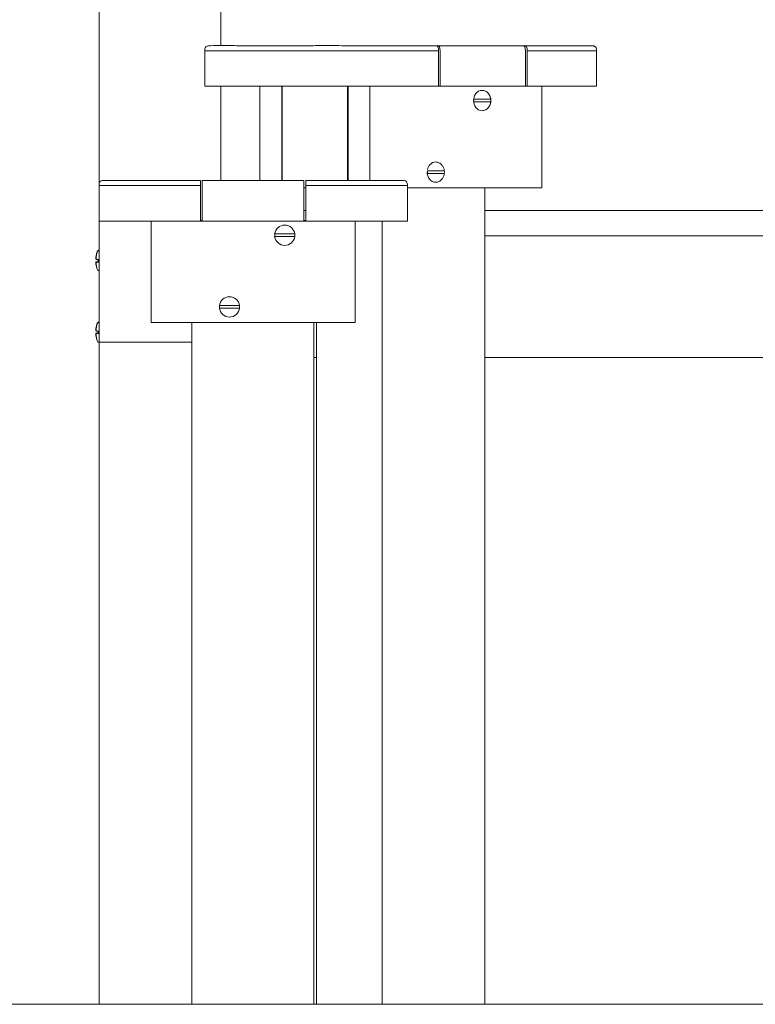
# Model space of a CAD drawing. Units: millimetres. Extents: x 12 to 284, y 10 to 190.
# Drawn here: x 132 to 135, y 140 to 145 of the extents above; entities that cross this region are included whole.
import ezdxf

# ---------------------------------------------------------------- set-up
doc = ezdxf.new("R2010")
doc.units = ezdxf.units.MM
doc.header["$MEASUREMENT"] = 0
doc.layers.add('Draufsicht', color=7, linetype='Continuous', lineweight=0)

msp = doc.modelspace()

# ---------------------------------------------------------------- linework, layer by layer
at = {"layer": 'Draufsicht', "color": 7, "lineweight": 18}
for p, q in [((132.2514, 144.3948), (132.2514, 150.1443)), ((132.8514, 145.0804), (132.8514, 149.8955)), ((133.9186, 145.0803), (133.9112, 145.0803)), ((134.3392, 145.0803), (133.9186, 145.0803)), ((133.9247, 144.8803), (133.9247, 145.0553)), ((133.9321, 144.8803), (133.9321, 145.0553)), ((134.348, 145.0803), (134.3392, 145.0803)), ((134.3528, 144.8803), (134.3528, 145.0553)), ((134.3615, 144.8803), (134.3615, 145.0553)), ((134.6803, 145.0803), (134.6785, 145.0803)), ((133.3925, 144.8803), (132.8049, 144.8803)), ((132.8514, 144.4165), (132.8514, 144.8803)), ((133.044, 144.8803), (133.044, 144.4165)), ((133.1521, 144.8803), (133.1521, 144.4165)), ((133.1531, 144.8803), (133.1531, 144.4165)), ((133.476, 144.4165), (133.476, 144.8803)), ((133.4783, 144.8803), (133.4783, 144.4165)), ((133.5864, 144.8803), (133.5864, 144.4165)), ((133.9247, 144.8803), (133.6778, 144.8803)), ((133.9321, 144.8803), (133.9247, 144.8803)), ((134.3528, 144.8803), (133.9321, 144.8803)), ((134.3615, 144.8803), (134.3528, 144.8803)), ((134.6085, 144.8803), (134.3615, 144.8803)), ((134.4325, 144.3803), (134.4325, 144.8803)), ((132.2767, 144.4165), (132.2767, 144.4165)), ((133.2604, 144.4165), (132.7604, 144.4165)), ((132.2517, 144.2165), (132.2517, 144.3915)), ((132.7517, 144.2165), (132.7517, 144.3915)), ((132.7604, 144.2165), (132.7604, 144.3915)), ((133.2604, 144.2165), (133.2604, 144.3915)), ((133.2604, 144.3803), (133.2709, 144.3803)), ((133.2709, 144.2165), (133.2709, 144.3915)), ((133.7709, 144.2165), (133.7709, 144.3915)), ((133.7711, 144.3803), (134.4325, 144.3803)), ((134.1518, 144.3805), (134.1518, 140.3578)), ((133.271, 144.2683), (133.2606, 144.2683)), ((136.5086, 144.2683), (134.1521, 144.2683)), ((132.2514, 143.6189), (132.2514, 144.2163)), ((132.7517, 144.2165), (132.4582, 144.2165)), ((132.5082, 144.2165), (132.5082, 143.7165)), ((132.7607, 144.2182), (132.7517, 144.2182)), ((132.7604, 144.2165), (132.7517, 144.2165)), ((133.2604, 144.2165), (132.7604, 144.2165)), ((133.2709, 144.2165), (133.2604, 144.2165)), ((133.2709, 144.2182), (133.2607, 144.2182)), ((133.5644, 144.2165), (133.2709, 144.2165)), ((133.5138, 143.7165), (133.5138, 144.2165)), ((133.647, 144.2165), (133.647, 140.3578)), ((136.7787, 144.1442), (134.1519, 144.1442)), ((132.2368, 144.0287), (132.2356, 144.0287)), ((132.25, 144.0723), (132.25, 144.071)), ((132.8452, 143.7873), (132.8448, 143.7873)), ((132.9427, 143.7999), (132.9431, 143.7999)), ((132.25, 143.7195), (132.25, 143.7181)), ((132.5082, 143.7165), (133.5138, 143.7165)), ((132.7095, 143.7165), (132.7095, 140.3578)), ((133.3095, 143.7165), (133.3095, 140.3578)), ((133.3227, 143.7165), (133.3227, 140.3578)), ((132.2371, 143.6759), (132.2356, 143.6759)), ((132.7097, 143.6189), (132.2514, 143.6189)), ((132.2514, 143.6189), (132.2514, 140.3578)), ((133.3227, 143.5442), (133.3095, 143.5442)), ((135.5714, 143.5442), (134.1518, 143.5442)), ((49.4256, 140.3577), (220.8587, 140.3577)), ((133.3095, 140.3578), (132.7095, 140.3578))]:
    msp.add_line(p, q, dxfattribs=at)
msp.add_lwpolyline([(132.25, 144.0703), (132.25, 144.0713), (132.25, 144.0723)], dxfattribs=at)
for points, knots in [([(132.7721, 145.0553), (132.7721, 145.0619), (132.7733, 145.0693), (132.7783, 145.0743), (132.7818, 145.0778), (132.7865, 145.0794), (132.7913, 145.08), (132.7965, 145.0807), (132.796, 145.0803), (132.7964, 145.0803)], [0, 0, 0, 0, 1, 1, 1, 2, 2, 2, 3, 3, 3, 3]), ([(132.7968, 145.0803), (132.7986, 145.0803), (132.8045, 145.0804), (132.8147, 145.0804), (132.8198, 145.0804), (132.8257, 145.0804), (132.8325, 145.0804), (132.8389, 145.0804), (132.8453, 145.0804), (132.8518, 145.0804), (132.8646, 145.0804), (132.8775, 145.0804), (132.8903, 145.0804), (132.916, 145.0804), (132.9416, 145.0803), (132.9672, 145.0803), (133.0183, 145.0803), (133.0691, 145.0803), (133.1197, 145.0803)], [0, 0, 0, 0, 1, 1, 1, 2, 2, 2, 3, 3, 3, 4, 4, 4, 5, 5, 5, 6, 6, 6, 6]), ([(133.145, 145.0803), (133.187, 145.0803), (133.2289, 145.0803), (133.2707, 145.0803), (133.2957, 145.0803), (133.3208, 145.0804), (133.3458, 145.0804), (133.3583, 145.0804), (133.3708, 145.0804), (133.3833, 145.0804), (133.3896, 145.0804), (133.3959, 145.0804), (133.4021, 145.0804), (133.4083, 145.0804), (133.4151, 145.0804), (133.4224, 145.0804), (133.4374, 145.0804), (133.4557, 145.0803), (133.4763, 145.0803), (133.4968, 145.0803), (133.5194, 145.0803), (133.5426, 145.0803), (133.5523, 145.0803), (133.5621, 145.0803), (133.5719, 145.0803)], [0, 0, 0, 0, 1, 1, 1, 2, 2, 2, 3, 3, 3, 4, 4, 4, 5, 5, 5, 6, 6, 6, 7, 7, 7, 8, 8, 8, 8]), ([(133.5719, 145.0803), (133.5855, 145.0803), (133.599, 145.0803), (133.6122, 145.0803), (133.6235, 145.0803), (133.6346, 145.0803), (133.6452, 145.0803), (133.6558, 145.0803), (133.6658, 145.0803), (133.6756, 145.0803), (133.7147, 145.0803), (133.754, 145.0803), (133.7933, 145.0803), (133.8326, 145.0803), (133.8719, 145.0803), (133.9112, 145.0803)], [0, 0, 0, 0, 1, 1, 1, 2, 2, 2, 3, 3, 3, 4, 4, 4, 5, 5, 5, 5]), ([(134.3687, 145.0803), (134.4012, 145.0803), (134.4337, 145.0803), (134.4662, 145.0803), (134.5057, 145.0803), (134.5451, 145.0803), (134.5847, 145.0803), (134.5946, 145.0803), (134.6043, 145.0803), (134.6132, 145.0803), (134.6221, 145.0803), (134.6303, 145.0803), (134.6376, 145.0803), (134.6461, 145.0803), (134.6534, 145.0803), (134.6595, 145.0803)], [0, 0, 0, 0, 1, 1, 1, 2, 2, 2, 3, 3, 3, 4, 4, 4, 5, 5, 5, 5]), ([(134.6783, 145.0803), (134.6779, 145.0803), (134.6753, 145.0803), (134.6704, 145.0803), (134.6675, 145.0803), (134.6638, 145.0803), (134.6595, 145.0803)], [0, 0, 0, 0, 1, 1, 1, 2, 2, 2, 2]), ([(134.6803, 145.0803), (134.6803, 145.0803), (134.6803, 145.0803), (134.6804, 145.0803), (134.6818, 145.0803), (134.6881, 145.0793), (134.6894, 145.0789), (134.6923, 145.0779), (134.695, 145.0765), (134.6972, 145.0743), (134.7022, 145.0693), (134.7035, 145.0619), (134.7034, 145.0553)], [0, 0, 0, 0, 1, 1, 1, 2, 2, 2, 3, 3, 3, 4, 4, 4, 4]), ([(132.7722, 144.8803), (132.7721, 144.8796), (132.7728, 144.8803), (132.7732, 144.8803), (132.7742, 144.8803), (132.7752, 144.8803), (132.7762, 144.8803), (132.7776, 144.8803), (132.779, 144.8803), (132.7803, 144.8803), (132.7831, 144.8803), (132.7858, 144.8803), (132.7885, 144.8803), (132.794, 144.8803), (132.7994, 144.8803), (132.8049, 144.8803)], [0, 0, 0, 0, 1, 1, 1, 2, 2, 2, 3, 3, 3, 4, 4, 4, 5, 5, 5, 5]), ([(134.1395, 144.8601), (134.145, 144.8601), (134.1504, 144.8589), (134.1555, 144.8565), (134.161, 144.8539), (134.1659, 144.8501), (134.17, 144.8452), (134.1734, 144.8412), (134.1761, 144.8366), (134.1782, 144.8316), (134.1801, 144.8269), (134.1813, 144.822), (134.1819, 144.8169)], [0, 0, 0, 0, 1, 1, 1, 2, 2, 2, 3, 3, 3, 4, 4, 4, 4]), ([(134.1395, 144.8601), (134.1626, 144.8601), (134.1778, 144.8396), (134.1809, 144.819), (134.184, 144.7986), (134.176, 144.7747), (134.1566, 144.7644)], [0, 0, 0, 0, 1, 1, 1, 2, 2, 2, 2]), ([(134.6085, 144.8803), (134.6243, 144.8803), (134.6401, 144.8803), (134.6559, 144.8803), (134.6639, 144.8803), (134.6718, 144.8803), (134.6797, 144.8803), (134.6836, 144.8803), (134.6876, 144.8803), (134.6915, 144.8803), (134.6945, 144.8803), (134.6974, 144.8803), (134.7004, 144.8803), (134.7009, 144.8803), (134.703, 144.8795), (134.7034, 144.8803)], [0, 0, 0, 0, 1, 1, 1, 2, 2, 2, 3, 3, 3, 4, 4, 4, 5, 5, 5, 5]), ([(134.1819, 144.8166), (134.1819, 144.8166), (134.1816, 144.8166), (134.1811, 144.8166), (134.1797, 144.8166), (134.1768, 144.8166), (134.1743, 144.8166), (134.167, 144.8166), (134.1566, 144.8166), (134.1473, 144.8166), (134.1381, 144.8166), (134.1264, 144.8166), (134.1158, 144.8166), (134.1122, 144.8166), (134.1075, 144.8166), (134.1037, 144.8166), (134.1024, 144.8166), (134.1011, 144.8166), (134.0999, 144.8166), (134.0997, 144.8166), (134.0995, 144.8166), (134.0993, 144.8166)], [0, 0, 0, 0, 1, 1, 1, 2, 2, 2, 3, 3, 3, 4, 4, 4, 5, 5, 5, 6, 6, 6, 7, 7, 7, 7]), ([(134.0992, 144.804), (134.0995, 144.804), (134.0997, 144.804), (134.0999, 144.804), (134.101, 144.804), (134.1024, 144.804), (134.1036, 144.804), (134.1075, 144.804), (134.1121, 144.804), (134.1158, 144.804), (134.1264, 144.804), (134.1381, 144.804), (134.1473, 144.804), (134.1566, 144.804), (134.1671, 144.804), (134.1744, 144.804), (134.1769, 144.804), (134.1798, 144.804), (134.1812, 144.804), (134.1816, 144.804), (134.182, 144.804), (134.182, 144.804)], [0, 0, 0, 0, 1, 1, 1, 2, 2, 2, 3, 3, 3, 4, 4, 4, 5, 5, 5, 6, 6, 6, 7, 7, 7, 7]), ([(134.182, 144.804), (134.1814, 144.7987), (134.1801, 144.7935), (134.1782, 144.7887), (134.1761, 144.7837), (134.1734, 144.7791), (134.17, 144.7751), (134.1659, 144.7702), (134.161, 144.7663), (134.1555, 144.7638), (134.1504, 144.7614), (134.145, 144.7601), (134.1395, 144.7601)], [0, 0, 0, 0, 1, 1, 1, 2, 2, 2, 3, 3, 3, 4, 4, 4, 4]), ([(133.9103, 144.5073), (133.9158, 144.5073), (133.9212, 144.5061), (133.9263, 144.5037), (133.9318, 144.5011), (133.9367, 144.4972), (133.9408, 144.4924), (133.9442, 144.4884), (133.9469, 144.4838), (133.949, 144.4788), (133.9509, 144.474), (133.9522, 144.4689), (133.9528, 144.4637)], [0, 0, 0, 0, 1, 1, 1, 2, 2, 2, 3, 3, 3, 4, 4, 4, 4]), ([(132.2517, 144.3915), (132.2515, 144.3942), (132.2511, 144.4006), (132.2541, 144.4066), (132.2549, 144.4082), (132.2559, 144.4097), (132.2572, 144.411), (132.2598, 144.4137), (132.2632, 144.4152), (132.2669, 144.4159), (132.269, 144.4163), (132.2729, 144.4165), (132.2753, 144.4165)], [0, 0, 0, 0, 1, 1, 1, 2, 2, 2, 3, 3, 3, 4, 4, 4, 4]), ([(132.2757, 144.4165), (132.2782, 144.4165), (132.2857, 144.4165), (132.2968, 144.4165), (132.308, 144.4165), (132.3231, 144.4165), (132.341, 144.4165), (132.3486, 144.4165), (132.3566, 144.4165), (132.365, 144.4165)], [0, 0, 0, 0, 1, 1, 1, 2, 2, 2, 3, 3, 3, 3]), ([(132.365, 144.4165), (132.3766, 144.4165), (132.389, 144.4165), (132.4019, 144.4165), (132.413, 144.4165), (132.4244, 144.4165), (132.436, 144.4165), (132.4476, 144.4165), (132.4593, 144.4165), (132.471, 144.4165), (132.5178, 144.4165), (132.5646, 144.4165), (132.6114, 144.4165), (132.6582, 144.4165), (132.7049, 144.4165), (132.7517, 144.4165)], [0, 0, 0, 0, 1, 1, 1, 2, 2, 2, 3, 3, 3, 4, 4, 4, 5, 5, 5, 5]), ([(133.2955, 144.4165), (133.334, 144.4165), (133.3726, 144.4165), (133.4112, 144.4165), (133.458, 144.4165), (133.5048, 144.4165), (133.5516, 144.4165), (133.5633, 144.4165), (133.575, 144.4165), (133.5866, 144.4165), (133.5981, 144.4165), (133.6096, 144.4165), (133.6207, 144.4165), (133.6335, 144.4165), (133.646, 144.4165), (133.6576, 144.4165)], [0, 0, 0, 0, 1, 1, 1, 2, 2, 2, 3, 3, 3, 4, 4, 4, 5, 5, 5, 5]), ([(133.6576, 144.4165), (133.666, 144.4165), (133.674, 144.4165), (133.6815, 144.4165), (133.6995, 144.4165), (133.7146, 144.4165), (133.7258, 144.4165), (133.7368, 144.4165), (133.7444, 144.4165), (133.7469, 144.4165)], [0, 0, 0, 0, 1, 1, 1, 2, 2, 2, 3, 3, 3, 3]), ([(133.7469, 144.4165), (133.7492, 144.4165), (133.7535, 144.4164), (133.7557, 144.4159), (133.7594, 144.4152), (133.7627, 144.4137), (133.7654, 144.411), (133.7667, 144.4097), (133.7678, 144.4082), (133.7686, 144.4065), (133.7715, 144.4004), (133.7711, 144.3947), (133.7709, 144.3918)], [0, 0, 0, 0, 1, 1, 1, 2, 2, 2, 3, 3, 3, 4, 4, 4, 4]), ([(133.87, 144.4511), (133.8703, 144.4511), (133.8705, 144.4511), (133.8707, 144.4511), (133.8718, 144.4511), (133.8732, 144.4511), (133.8744, 144.4511), (133.8783, 144.4511), (133.8829, 144.4511), (133.8866, 144.4511), (133.8972, 144.4511), (133.9089, 144.4511), (133.9181, 144.4511), (133.9274, 144.4511), (133.9379, 144.4511), (133.9452, 144.4511), (133.9477, 144.4511), (133.9506, 144.4511), (133.952, 144.4511), (133.9524, 144.4511), (133.9528, 144.4511), (133.9528, 144.4511)], [0, 0, 0, 0, 1, 1, 1, 2, 2, 2, 3, 3, 3, 4, 4, 4, 5, 5, 5, 6, 6, 6, 7, 7, 7, 7]), ([(133.9528, 144.4637), (133.9528, 144.4637), (133.9524, 144.4637), (133.9519, 144.4637), (133.9506, 144.4637), (133.9476, 144.4637), (133.9451, 144.4637), (133.9378, 144.4637), (133.9274, 144.4637), (133.9181, 144.4637), (133.9089, 144.4637), (133.8972, 144.4637), (133.8866, 144.4637), (133.883, 144.4637), (133.8783, 144.4637), (133.8745, 144.4637), (133.8732, 144.4637), (133.8719, 144.4637), (133.8707, 144.4637), (133.8705, 144.4637), (133.8703, 144.4637), (133.8701, 144.4637)], [0, 0, 0, 0, 1, 1, 1, 2, 2, 2, 3, 3, 3, 4, 4, 4, 5, 5, 5, 6, 6, 6, 7, 7, 7, 7]), ([(133.9528, 144.4511), (133.9522, 144.4458), (133.9509, 144.4407), (133.949, 144.4359), (133.9469, 144.4308), (133.9442, 144.4262), (133.9408, 144.4223), (133.9367, 144.4174), (133.9318, 144.4135), (133.9263, 144.4109), (133.9212, 144.4085), (133.9158, 144.4073), (133.9103, 144.4073)], [0, 0, 0, 0, 1, 1, 1, 2, 2, 2, 3, 3, 3, 4, 4, 4, 4]), ([(133.5644, 144.2165), (133.5988, 144.2165), (133.6332, 144.2165), (133.6677, 144.2165), (133.6849, 144.2165), (133.7021, 144.2165), (133.7193, 144.2165), (133.7279, 144.2165), (133.7365, 144.2165), (133.7451, 144.2165), (133.7517, 144.2165), (133.7582, 144.2165), (133.7648, 144.2165), (133.7668, 144.2165), (133.7749, 144.2165), (133.7709, 144.2165)], [0, 0, 0, 0, 1, 1, 1, 2, 2, 2, 3, 3, 3, 4, 4, 4, 5, 5, 5, 5]), ([(133.2151, 144.1527), (133.2144, 144.1527), (133.2134, 144.1527), (133.2124, 144.1527), (133.2093, 144.1527), (133.2048, 144.1527), (133.2011, 144.1527), (133.1905, 144.1527), (133.1774, 144.1527), (133.1664, 144.1527), (133.1554, 144.1527), (133.1422, 144.1527), (133.1316, 144.1527), (133.1279, 144.1527), (133.1234, 144.1527), (133.1203, 144.1527), (133.1193, 144.1527), (133.1183, 144.1527), (133.1176, 144.1527)], [0, 0, 0, 0, 1, 1, 1, 2, 2, 2, 3, 3, 3, 4, 4, 4, 5, 5, 5, 6, 6, 6, 6]), ([(133.1176, 144.1401), (133.1183, 144.1401), (133.1193, 144.1401), (133.1203, 144.1401), (133.1234, 144.1401), (133.1279, 144.1401), (133.1316, 144.1401), (133.1422, 144.1401), (133.1554, 144.1401), (133.1664, 144.1401), (133.1774, 144.1401), (133.1905, 144.1401), (133.2012, 144.1401), (133.2048, 144.1401), (133.2093, 144.1401), (133.2124, 144.1401), (133.2135, 144.1401), (133.2145, 144.1401), (133.2151, 144.1401)], [0, 0, 0, 0, 1, 1, 1, 2, 2, 2, 3, 3, 3, 4, 4, 4, 5, 5, 5, 6, 6, 6, 6]), ([(132.2356, 144.0287), (132.2359, 144.0368), (132.2367, 144.0447), (132.2385, 144.0526), (132.2395, 144.0574), (132.2422, 144.0723), (132.25, 144.0723)], [0, 0, 0, 0, 1, 1, 1, 2, 2, 2, 2]), ([(132.2368, 144.0269), (132.2371, 144.035), (132.2379, 144.0429), (132.2396, 144.0508), (132.2407, 144.0556), (132.2434, 144.0705), (132.2512, 144.0705)], [0, 0, 0, 0, 1, 1, 1, 2, 2, 2, 2]), ([(132.2356, 144.0161), (132.2356, 144.0161), (132.2367, 144.0161), (132.2397, 144.0161), (132.2408, 144.0161), (132.2424, 144.0161), (132.2447, 144.0161), (132.2454, 144.0161), (132.2463, 144.0161), (132.2474, 144.0161), (132.2476, 144.0161), (132.2478, 144.0161), (132.248, 144.0161)], [0, 0, 0, 0, 1, 1, 1, 2, 2, 2, 3, 3, 3, 4, 4, 4, 4]), ([(132.25, 143.9723), (132.2421, 143.9723), (132.2395, 143.9873), (132.2384, 143.9921), (132.2367, 144), (132.2359, 144.008), (132.2356, 144.0161)], [0, 0, 0, 0, 1, 1, 1, 2, 2, 2, 2]), ([(132.2492, 144.0269), (132.249, 144.0269), (132.2488, 144.0269), (132.2486, 144.0269), (132.2475, 144.0269), (132.2466, 144.0269), (132.2458, 144.0269), (132.2436, 144.0269), (132.242, 144.0269), (132.2409, 144.0269), (132.2379, 144.0269), (132.2368, 144.0269), (132.2368, 144.0269)], [0, 0, 0, 0, 1, 1, 1, 2, 2, 2, 3, 3, 3, 4, 4, 4, 4]), ([(132.2368, 144.0143), (132.2368, 144.0143), (132.2379, 144.0143), (132.2409, 144.0143), (132.242, 144.0143), (132.2436, 144.0143), (132.2458, 144.0143), (132.2466, 144.0143), (132.2475, 144.0143), (132.2486, 144.0143), (132.2488, 144.0143), (132.249, 144.0143), (132.2492, 144.0143)], [0, 0, 0, 0, 1, 1, 1, 2, 2, 2, 3, 3, 3, 4, 4, 4, 4]), ([(132.2512, 143.9705), (132.2433, 143.9705), (132.2407, 143.9854), (132.2396, 143.9903), (132.2379, 143.9982), (132.2371, 144.0062), (132.2368, 144.0143)], [0, 0, 0, 0, 1, 1, 1, 2, 2, 2, 2]), ([(132.9427, 143.7999), (132.942, 143.7999), (132.941, 143.7999), (132.94, 143.7999), (132.9369, 143.7999), (132.9324, 143.7999), (132.9287, 143.7999), (132.9181, 143.7999), (132.9049, 143.7999), (132.8939, 143.7999), (132.883, 143.7999), (132.8698, 143.7999), (132.8592, 143.7999), (132.8555, 143.7999), (132.851, 143.7999), (132.8479, 143.7999), (132.8469, 143.7999), (132.8459, 143.7999), (132.8452, 143.7999)], [0, 0, 0, 0, 1, 1, 1, 2, 2, 2, 3, 3, 3, 4, 4, 4, 5, 5, 5, 6, 6, 6, 6]), ([(132.8452, 143.7873), (132.8459, 143.7873), (132.8469, 143.7873), (132.8479, 143.7873), (132.851, 143.7873), (132.8555, 143.7873), (132.8591, 143.7873), (132.8698, 143.7873), (132.883, 143.7873), (132.8939, 143.7873), (132.905, 143.7873), (132.9181, 143.7873), (132.9288, 143.7873), (132.9324, 143.7873), (132.9369, 143.7873), (132.94, 143.7873), (132.941, 143.7873), (132.942, 143.7873), (132.9427, 143.7873)], [0, 0, 0, 0, 1, 1, 1, 2, 2, 2, 3, 3, 3, 4, 4, 4, 5, 5, 5, 6, 6, 6, 6]), ([(132.2356, 143.6759), (132.2359, 143.684), (132.2367, 143.6919), (132.2385, 143.6998), (132.2395, 143.7046), (132.2422, 143.7195), (132.25, 143.7195)], [0, 0, 0, 0, 1, 1, 1, 2, 2, 2, 2]), ([(132.2368, 143.6741), (132.2371, 143.6821), (132.2379, 143.69), (132.2396, 143.6979), (132.2407, 143.7028), (132.2434, 143.7176), (132.2512, 143.7176)], [0, 0, 0, 0, 1, 1, 1, 2, 2, 2, 2]), ([(132.2356, 143.6633), (132.2356, 143.6633), (132.2367, 143.6633), (132.2397, 143.6633), (132.2408, 143.6633), (132.2424, 143.6633), (132.2447, 143.6633), (132.2454, 143.6633), (132.2463, 143.6633), (132.2474, 143.6633), (132.2476, 143.6633), (132.2478, 143.6633), (132.248, 143.6633)], [0, 0, 0, 0, 1, 1, 1, 2, 2, 2, 3, 3, 3, 4, 4, 4, 4]), ([(132.25, 143.6195), (132.2421, 143.6195), (132.2395, 143.6344), (132.2384, 143.6393), (132.2367, 143.6472), (132.2359, 143.6552), (132.2356, 143.6633)], [0, 0, 0, 0, 1, 1, 1, 2, 2, 2, 2]), ([(132.2492, 143.6741), (132.249, 143.6741), (132.2488, 143.6741), (132.2486, 143.6741), (132.2475, 143.6741), (132.2466, 143.6741), (132.2458, 143.6741), (132.2436, 143.6741), (132.242, 143.6741), (132.2409, 143.6741), (132.2379, 143.6741), (132.2368, 143.6741), (132.2368, 143.6741)], [0, 0, 0, 0, 1, 1, 1, 2, 2, 2, 3, 3, 3, 4, 4, 4, 4]), ([(132.2368, 143.6615), (132.2368, 143.6615), (132.2379, 143.6615), (132.2409, 143.6615), (132.242, 143.6615), (132.2436, 143.6615), (132.2458, 143.6615), (132.2466, 143.6615), (132.2475, 143.6615), (132.2486, 143.6615), (132.2488, 143.6615), (132.249, 143.6615), (132.2492, 143.6615)], [0, 0, 0, 0, 1, 1, 1, 2, 2, 2, 3, 3, 3, 4, 4, 4, 4]), ([(132.2512, 143.6176), (132.2433, 143.6176), (132.2407, 143.6326), (132.2396, 143.6374), (132.2379, 143.6454), (132.2371, 143.6533), (132.2368, 143.6615)], [0, 0, 0, 0, 1, 1, 1, 2, 2, 2, 2]), ([(76.3202, 140.3577), (76.3203, 140.3573), (76.3206, 140.3577), (76.3208, 140.3577), (76.3214, 140.3577), (76.3219, 140.3577), (76.3225, 140.3577), (76.3248, 140.3577), (76.3271, 140.3577), (76.3294, 140.3577), (76.3385, 140.3577), (76.3477, 140.3577), (76.3569, 140.3577), (76.3938, 140.3577), (76.4306, 140.3577), (76.4675, 140.3577), (76.6132, 140.3577), (76.7589, 140.3577), (76.9046, 140.3577), (77.4398, 140.3577), (77.975, 140.3577), (78.5102, 140.3577), (80.2819, 140.3577), (82.0536, 140.3577), (83.8252, 140.3577), (86.3269, 140.3577), (88.8286, 140.3577), (91.3303, 140.3577), (96.3336, 140.3577), (101.337, 140.3577), (106.3403, 140.3577), (116.347, 140.3577), (126.3537, 140.3577), (136.3604, 140.3577)], [0, 0, 0, 0, 1, 1, 1, 2, 2, 2, 3, 3, 3, 4, 4, 4, 5, 5, 5, 6, 6, 6, 7, 7, 7, 8, 8, 8, 9, 9, 9, 10, 10, 10, 11, 11, 11, 11])]:
    msp.add_open_spline(points, degree=3, knots=knots, dxfattribs=at)
for points in [[(132.7722, 144.8803), (132.7722, 144.9387), (132.7722, 144.997), (132.7722, 145.0553)], [(132.7722, 145.0553), (132.7829, 145.0553), (132.7937, 145.0553), (132.8045, 145.0553)], [(132.8633, 145.0553), (132.8438, 145.0553), (132.8244, 145.0553), (132.8049, 145.0553)], [(133.3341, 145.0553), (133.1771, 145.0553), (133.0202, 145.0553), (132.8633, 145.0553)], [(133.1197, 145.0803), (133.1281, 145.0803), (133.1366, 145.0803), (133.145, 145.0803)], [(133.3925, 145.0553), (133.373, 145.0553), (133.3535, 145.0553), (133.3341, 145.0553)], [(133.3929, 145.0553), (133.4879, 145.0553), (133.5828, 145.0553), (133.6778, 145.0553)], [(133.9247, 145.0553), (133.8424, 145.0553), (133.7601, 145.0553), (133.6778, 145.0553)], [(133.9112, 145.0803), (133.9202, 145.0803), (133.9247, 145.072), (133.9247, 145.0553)], [(133.9186, 145.0803), (133.9276, 145.0803), (133.9321, 145.072), (133.9321, 145.0553)], [(134.3528, 145.0553), (134.3528, 145.072), (134.3482, 145.0803), (134.3392, 145.0803)], [(134.348, 145.0803), (134.357, 145.0803), (134.3615, 145.072), (134.3615, 145.0553)], [(134.3687, 145.0803), (134.3618, 145.0803), (134.3549, 145.0803), (134.348, 145.0803)], [(134.3615, 145.0553), (134.4439, 145.0553), (134.5262, 145.0553), (134.6085, 145.0553)], [(134.6085, 145.0553), (134.6401, 145.0553), (134.6718, 145.0553), (134.7034, 145.0553)], [(134.7034, 145.0553), (134.7034, 144.997), (134.7034, 144.9387), (134.7034, 144.8803)], [(133.3925, 144.8803), (133.4876, 144.8803), (133.5827, 144.8803), (133.6778, 144.8803)], [(134.0974, 144.8101), (134.0974, 144.8339), (134.1129, 144.8601), (134.1395, 144.8601)], [(134.1395, 144.7601), (134.1129, 144.7601), (134.0974, 144.7864), (134.0974, 144.8101)], [(134.0989, 144.8101), (134.0989, 144.8123), (134.099, 144.8144), (134.0993, 144.8166)], [(134.0992, 144.804), (134.099, 144.806), (134.0989, 144.8081), (134.0989, 144.8101)], [(134.1819, 144.8164), (134.1824, 144.8122), (134.1824, 144.8081), (134.1819, 144.804)], [(133.8695, 144.4695), (133.8736, 144.4888), (133.8886, 144.5073), (133.9103, 144.5073)], [(132.7517, 144.4165), (132.7517, 144.4165), (132.7517, 144.4081), (132.7517, 144.3915)], [(132.7604, 144.4165), (132.7604, 144.4165), (132.7604, 144.4081), (132.7604, 144.3915)], [(132.7604, 144.3915), (132.7604, 144.4081), (132.7604, 144.4165), (132.7604, 144.4165)], [(133.2604, 144.3915), (133.2604, 144.4081), (133.2604, 144.4165), (133.2604, 144.4165)], [(133.2708, 144.3915), (133.2708, 144.4081), (133.2708, 144.4165), (133.2708, 144.4165)], [(133.2709, 144.4165), (133.2709, 144.4165), (133.2709, 144.4081), (133.2709, 144.3915)], [(133.2955, 144.4165), (133.2873, 144.4165), (133.2791, 144.4165), (133.2709, 144.4165)], [(133.9103, 144.4073), (133.8837, 144.4073), (133.8682, 144.4336), (133.8682, 144.4573)], [(133.8697, 144.4573), (133.8697, 144.4595), (133.8699, 144.4616), (133.8701, 144.4637)], [(133.87, 144.4511), (133.8698, 144.4532), (133.8697, 144.4552), (133.8697, 144.4573)], [(133.9527, 144.4637), (133.9532, 144.4595), (133.9532, 144.4553), (133.9527, 144.4511)], [(132.2517, 144.3915), (132.3205, 144.3915), (132.3894, 144.3915), (132.4582, 144.3915)], [(132.7516, 144.3915), (132.6538, 144.3915), (132.556, 144.3915), (132.4582, 144.3915)], [(133.2709, 144.3915), (133.3687, 144.3915), (133.4666, 144.3915), (133.5644, 144.3915)], [(133.5644, 144.3915), (133.6332, 144.3915), (133.7021, 144.3915), (133.7709, 144.3915)], [(132.2517, 144.2165), (132.3205, 144.2165), (132.3894, 144.2165), (132.4582, 144.2165)], [(133.1168, 144.1528), (133.1201, 144.1777), (133.1413, 144.1963), (133.1664, 144.1963)], [(133.1664, 144.1963), (133.1915, 144.1963), (133.2127, 144.1777), (133.2159, 144.1528)], [(133.1664, 144.0963), (133.1412, 144.0963), (133.1199, 144.115), (133.1168, 144.14)], [(133.1169, 144.1463), (133.1169, 144.1484), (133.117, 144.1506), (133.1173, 144.1527)], [(133.1172, 144.1401), (133.117, 144.1421), (133.1169, 144.1442), (133.1169, 144.1463)], [(133.216, 144.14), (133.2128, 144.115), (133.1916, 144.0963), (133.1664, 144.0963)], [(133.2155, 144.1527), (133.216, 144.1485), (133.216, 144.1443), (133.2155, 144.1401)], [(132.248, 144.0269), (132.248, 144.0233), (132.248, 144.0197), (132.248, 144.0161)], [(132.2492, 144.0269), (132.2492, 144.0227), (132.2492, 144.0185), (132.2492, 144.0143)], [(132.8444, 143.7999), (132.8476, 143.8248), (132.8688, 143.8434), (132.8939, 143.8434)], [(132.8939, 143.8434), (132.919, 143.8434), (132.9403, 143.8248), (132.9435, 143.7999)], [(132.8939, 143.7434), (132.8688, 143.7434), (132.8475, 143.7622), (132.8443, 143.7872)], [(132.8444, 143.7934), (132.8444, 143.7956), (132.8446, 143.7977), (132.8449, 143.7999)], [(132.8448, 143.7873), (132.8446, 143.7893), (132.8444, 143.7914), (132.8444, 143.7934)], [(132.9436, 143.7872), (132.9404, 143.7622), (132.9192, 143.7434), (132.8939, 143.7434)], [(132.9431, 143.7999), (132.9436, 143.7956), (132.9436, 143.7915), (132.9431, 143.7873)], [(132.248, 143.6741), (132.248, 143.6705), (132.248, 143.6669), (132.248, 143.6633)], [(132.2492, 143.6741), (132.2492, 143.6699), (132.2492, 143.6657), (132.2492, 143.6615)]]:
    msp.add_open_spline(points, degree=3, dxfattribs=at)

doc.saveas('drawing.dxf')
